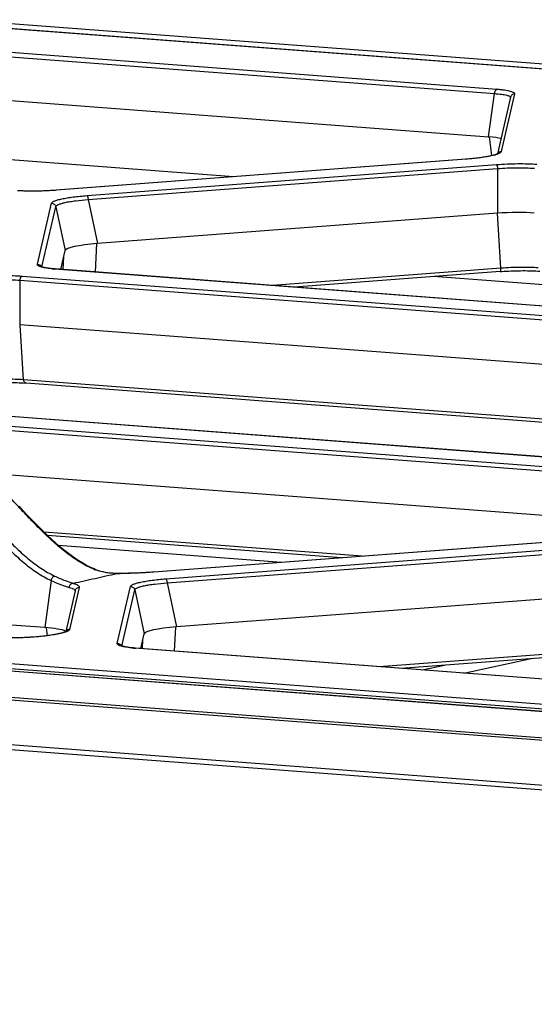
# Model space of a CAD drawing. Units: millimetres. Extents: x -1722 to 1126, y -538 to 1196.
# Drawn here: x -1098 to -1075, y 984 to 1030 of the extents above; entities that cross this region are included whole.
import ezdxf

# ---------------------------------------------------------------- set-up
doc = ezdxf.new("R2010")
doc.units = ezdxf.units.MM
doc.header["$LTSCALE"] = 15.367
doc.layers.add('00_COMPONENTS', color=7, linetype='CONTINUOUS')

msp = doc.modelspace()

# ---------------------------------------------------------------- linework, layer by layer
at = {"layer": '00_COMPONENTS', "color": 7, "linetype": 'Continuous'}
for p, q in [((-1369.10055, 1050.14626), (-918.39156, 1015.95509)), ((-1369.07217, 1050.37757), (-916.69923, 1016.06151)), ((-1109.56733, 1029.14046), (-1076.37558, 1026.6225)), ((-1109.44939, 1029.34824), (-1076.25764, 1026.83028)), ((-923.28672, 986.5434), (-1478.13521, 1028.63632)), ((-1478.10023, 1028.63881), (-923.26918, 986.54722)), ((-1018.85053, 994.12578), (-1469.55951, 1028.31695)), ((-1018.96849, 993.91104), (-1469.67748, 1028.10221)), ((-1109.35368, 1027.10299), (-1076.64658, 1024.6218)), ((-1467.00205, 1026.57919), (-942.01434, 986.75163)), ((-1076.64658, 1024.6218), (-1076.37558, 1026.6225)), ((-1075.62681, 1026.45555), (-1076.23195, 1023.83448)), ((-1075.44012, 1026.60826), (-1076.05655, 1023.9383)), ((-1076.48739, 1023.7505), (-1076.59846, 1024.62717)), ((-1088.46602, 1022.76734), (-1110.16308, 1024.4133)), ((-1077.68799, 1023.5839), (-1096.68852, 1022.1444)), ((-1077.7027, 1023.58059), (-1096.68158, 1022.14274)), ((-1095.26362, 1021.89768), (-1076.28491, 1023.33551)), ((-1095.20983, 1021.70872), (-1076.23113, 1023.14655)), ((-1076.23113, 1023.14655), (-1076.23516, 1021.07501)), ((-1097.56256, 1018.71274), (-1096.90982, 1021.53997)), ((-1097.35144, 1018.58964), (-1096.70639, 1021.38358)), ((-1096.70639, 1021.38358), (-1096.27382, 1019.34507)), ((-1095.20983, 1021.70872), (-1094.77727, 1019.67025)), ((-1076.23516, 1021.07501), (-1094.77727, 1019.67025)), ((-1076.07064, 1018.53235), (-1076.23363, 1021.08255)), ((-1094.86841, 1018.35333), (-1094.80894, 1019.67528)), ((-1096.47466, 1018.47518), (-1096.27382, 1019.34507)), ((-1096.36233, 1018.46666), (-1096.33466, 1019.08155)), ((-1098.26319, 1018.16674), (-1048.69019, 1014.40609)), ((-1047.18416, 1014.73254), (-1096.76263, 1018.49361)), ((-1047.16087, 1014.7342), (-1096.73933, 1018.49526)), ((-1076.07064, 1018.53235), (-1086.65648, 1017.73037)), ((-1076.10382, 1018.37598), (-1085.64172, 1017.65339)), ((-1039.90081, 1015.15978), (-1079.20242, 1018.14123)), ((-1098.38041, 1017.97634), (-1098.38444, 1015.90481)), ((-1098.38041, 1017.97634), (-1048.80741, 1014.21569)), ((-1049.08829, 1012.16516), (-1098.38444, 1015.90481)), ((-1098.20021, 1013.36231), (-1098.3632, 1015.91251)), ((-1058.65262, 1010.36219), (-1098.20021, 1013.36231)), ((-1098.09066, 1013.2074), (-1098.1297, 1013.21025)), ((-1059.61948, 1010.28894), (-1098.09066, 1013.2074)), ((-1071.02018, 1009.54967), (-1102.90484, 1011.96847)), ((-1071.04348, 1009.54801), (-1102.89928, 1011.96462)), ((-1102.25238, 1011.47485), (-1072.54951, 1009.22156)), ((-1101.9916, 1011.25577), (-1072.66672, 1009.03116)), ((-1072.9476, 1006.98063), (-1099.77542, 1009.01581)), ((-943.21823, 984.63133), (-1234.9816, 1006.76566)), ((-1082.51193, 1005.17766), (-1097.25268, 1006.29591)), ((-1083.4788, 1005.10441), (-1097.08737, 1006.13677)), ((-1074.0339, 1005.81998), (-1092.16757, 1004.44615)), ((-1074.0486, 1005.81666), (-1092.16063, 1004.44449)), ((-1097.22208, 1001.87372), (-1145.37322, 1005.52651)), ((-1086.24445, 1004.89489), (-1096.58384, 1005.67924)), ((-1091.60386, 1004.13418), (-1072.62796, 1005.5718)), ((-1091.55007, 1003.94523), (-1072.57418, 1005.38285)), ((-1185.45856, 1005.09766), (-942.14263, 986.63883)), ((-1096.92809, 1004.05896), (-1097.22208, 1001.87372)), ((-1095.81468, 1003.58226), (-1096.25202, 1001.68797)), ((-1095.62797, 1003.73504), (-1096.0763, 1001.79317)), ((-1093.85823, 1001.14231), (-1093.25007, 1003.77647)), ((-1093.64711, 1001.01921), (-1093.04663, 1003.62008)), ((-1093.04663, 1003.62008), (-1092.61407, 1001.58157)), ((-1091.55007, 1003.94523), (-1091.11752, 1001.90676)), ((-1072.57821, 1003.3113), (-1091.11752, 1001.90676)), ((-1097.08855, 1001.49991), (-1097.13716, 1001.86682)), ((-1091.19991, 1000.78406), (-1091.14918, 1001.91178)), ((-1092.77068, 1000.90322), (-1092.61407, 1001.58157)), ((-1092.69383, 1000.89739), (-1092.67491, 1001.31805)), ((-1059.61701, 998.38473), (-1093.04067, 1000.92028)), ((-1059.59372, 998.38639), (-1093.01737, 1000.92193)), ((-1081.71138, 1000.06425), (-1072.41369, 1000.76865)), ((-1080.69662, 999.98727), (-1072.44687, 1000.61227)), ((-1077.78506, 999.7664), (-1074.67217, 1000.44368)), ((-1079.72347, 999.91345), (-1078.68303, 1000.13982)), ((-943.26672, 984.41432), (-1102.66706, 996.50697))]:
    msp.add_line(p, q, dxfattribs=at)
for points in [[(-918.35055, 1015.95537), (-1369.07725, 1050.14792)], [(-1076.22466, 1023.83833), (-1076.23404, 1023.83337), (-1076.24567, 1023.82773), (-1076.2597, 1023.82145), (-1076.27592, 1023.81473), (-1076.29434, 1023.80761), (-1076.31507, 1023.80013), (-1076.338, 1023.79238), (-1076.36315, 1023.7844), (-1076.39059, 1023.7762), (-1076.42029, 1023.76783), (-1076.45228, 1023.75932), (-1076.48661, 1023.75068), (-1076.52328, 1023.74195), (-1076.56233, 1023.73313), (-1076.60379, 1023.72425), (-1076.64768, 1023.71533), (-1076.69402, 1023.70639), (-1076.74283, 1023.69745), (-1076.79414, 1023.68853), (-1076.84796, 1023.67964), (-1076.90429, 1023.67082), (-1076.96316, 1023.66207), (-1077.02456, 1023.65342), (-1077.08848, 1023.64489), (-1077.15491, 1023.6365), (-1077.22384, 1023.62829), (-1077.29522, 1023.62027), (-1077.36907, 1023.61246), (-1077.44532, 1023.60489), (-1077.5239, 1023.5976), (-1077.60482, 1023.59059), (-1077.68799, 1023.5839)], [(-1076.21127, 1023.84653), (-1076.21283, 1023.84545), (-1076.21748, 1023.84248), (-1076.22466, 1023.83833)], [(-1096.68852, 1022.1444), (-1096.73908, 1022.14066), (-1096.84708, 1022.13329), (-1096.95589, 1022.12669), (-1097.0652, 1022.12086), (-1097.17475, 1022.11584), (-1097.28425, 1022.11162), (-1097.39341, 1022.10823), (-1097.50195, 1022.10566), (-1097.60959, 1022.10392), (-1097.71602, 1022.10301), (-1097.82094, 1022.10293), (-1097.92406, 1022.10369), (-1098.02511, 1022.10526), (-1098.12384, 1022.10765), (-1098.22002, 1022.11085), (-1098.31338, 1022.11484), (-1098.40368, 1022.1196), (-1098.49067, 1022.12512)], [(-1096.73934, 1018.49526), (-1096.77118, 1018.49775), (-1096.82222, 1018.50207), (-1096.87123, 1018.50662), (-1096.91816, 1018.51139), (-1096.963, 1018.51636), (-1097.00575, 1018.52151), (-1097.04637, 1018.52683), (-1097.08487, 1018.5323), (-1097.12126, 1018.5379), (-1097.15548, 1018.5436), (-1097.18757, 1018.54939), (-1097.21753, 1018.55524), (-1097.24529, 1018.56111), (-1097.27088, 1018.56698), (-1097.29433, 1018.57282), (-1097.31549, 1018.57855), (-1097.33445, 1018.58415), (-1097.35122, 1018.58956), (-1097.36556, 1018.59463), (-1097.37761, 1018.59932), (-1097.38738, 1018.60353), (-1097.39449, 1018.60693), (-1097.39886, 1018.60925)], [(-1076.10382, 1018.37598), (-1076.03798, 1018.38081), (-1075.92871, 1018.38816), (-1075.81866, 1018.39472), (-1075.70815, 1018.40049), (-1075.59744, 1018.40545), (-1075.48683, 1018.4096), (-1075.37661, 1018.41292), (-1075.26704, 1018.41541), (-1075.15841, 1018.41706), (-1075.05102, 1018.41787), (-1074.94518, 1018.41784), (-1074.84119, 1018.41698), (-1074.7393, 1018.4153), (-1074.63977, 1018.41279), (-1074.54286, 1018.40947), (-1074.44883, 1018.40535), (-1074.35791, 1018.40045), (-1074.27039, 1018.39478)], [(-1099.96314, 1013.19145), (-1099.89729, 1013.19629), (-1099.78802, 1013.20363), (-1099.67797, 1013.21019), (-1099.56746, 1013.21596), (-1099.45676, 1013.22092), (-1099.34615, 1013.22507), (-1099.23593, 1013.22839), (-1099.12636, 1013.23088), (-1099.01772, 1013.23253), (-1098.91034, 1013.23334), (-1098.8045, 1013.23331), (-1098.7005, 1013.23245), (-1098.59861, 1013.23077), (-1098.49908, 1013.22826), (-1098.40218, 1013.22494), (-1098.30815, 1013.22082), (-1098.21723, 1013.21592), (-1098.1297, 1013.21025)], [(-1094.8858, 1004.57118), (-1094.93804, 1004.5927), (-1095.11142, 1004.67052), (-1095.28679, 1004.75895), (-1095.46385, 1004.85777), (-1095.64226, 1004.96667), (-1095.8217, 1005.08522), (-1096.00203, 1005.21302), (-1096.18314, 1005.34963), (-1096.36486, 1005.49451), (-1096.54717, 1005.64718), (-1096.73014, 1005.80717), (-1096.91373, 1005.97388), (-1097.09805, 1006.14679), (-1097.28326, 1006.3254), (-1097.46932, 1006.50927), (-1097.65622, 1006.69819), (-1097.84402, 1006.89199), (-1098.03277, 1007.0904), (-1098.22255, 1007.29319), (-1098.4135, 1007.50014)], [(-1093.86548, 1004.38465), (-1093.94879, 1004.38654), (-1094.06673, 1004.39255), (-1094.18238, 1004.40251), (-1094.29546, 1004.41643), (-1094.40567, 1004.43428), (-1094.51277, 1004.45601), (-1094.61656, 1004.48153), (-1094.71682, 1004.51073), (-1094.81335, 1004.54342), (-1094.88579, 1004.57117)], [(-1092.16757, 1004.44615), (-1092.26774, 1004.43881), (-1092.40015, 1004.42985), (-1092.53372, 1004.42166), (-1092.66821, 1004.41425), (-1092.8034, 1004.40763), (-1092.93906, 1004.40182), (-1093.07493, 1004.39684), (-1093.21076, 1004.39268), (-1093.34628, 1004.38937), (-1093.48126, 1004.38691), (-1093.61549, 1004.38531), (-1093.7487, 1004.38457), (-1093.86552, 1004.38464)], [(-1096.23342, 1001.69837), (-1096.23257, 1001.6992), (-1096.23102, 1001.70062), (-1096.23198, 1001.69988), (-1096.2352, 1001.69766), (-1096.24084, 1001.69414), (-1096.24913, 1001.68946)], [(-1096.24913, 1001.68946), (-1096.25972, 1001.68401), (-1096.27264, 1001.67789), (-1096.28807, 1001.67116), (-1096.30579, 1001.66399), (-1096.32584, 1001.65644), (-1096.34831, 1001.64854), (-1096.3731, 1001.64038), (-1096.40025, 1001.632), (-1096.42983, 1001.62342), (-1096.46179, 1001.61468), (-1096.49619, 1001.6058), (-1096.53306, 1001.59682), (-1096.57243, 1001.58775), (-1096.61431, 1001.57862), (-1096.65874, 1001.56946), (-1096.70574, 1001.56027), (-1096.75534, 1001.55109), (-1096.80754, 1001.54193), (-1096.86236, 1001.53282), (-1096.91979, 1001.52379), (-1096.97984, 1001.51485), (-1097.04248, 1001.50603), (-1097.10769, 1001.49736), (-1097.17544, 1001.48886), (-1097.2457, 1001.48056), (-1097.31841, 1001.47249), (-1097.39351, 1001.46466), (-1097.47098, 1001.45711), (-1097.55072, 1001.44986), (-1097.63266, 1001.44294), (-1097.71685, 1001.43637), (-1097.80317, 1001.43018), (-1097.8915, 1001.4244), (-1097.98187, 1001.41905), (-1098.07416, 1001.41416), (-1098.16818, 1001.40977), (-1098.2639, 1001.40591), (-1098.36116, 1001.4026), (-1098.45972, 1001.39989)], [(-1093.01738, 1000.92193), (-1093.05012, 1000.92449), (-1093.10234, 1000.92891), (-1093.15291, 1000.9336), (-1093.2016, 1000.93855), (-1093.24839, 1000.94374), (-1093.29323, 1000.94916), (-1093.33595, 1000.95478), (-1093.37652, 1000.96058), (-1093.41494, 1000.96654), (-1093.45102, 1000.97263), (-1093.4848, 1000.97881), (-1093.51627, 1000.98507), (-1093.54525, 1000.99134), (-1093.57179, 1000.99758), (-1093.59592, 1001.00377), (-1093.61744, 1001.0098), (-1093.63644, 1001.01562), (-1093.65296, 1001.02118), (-1093.66676, 1001.02629), (-1093.67798, 1001.03088), (-1093.68672, 1001.03485), (-1093.69266, 1001.03787), (-1093.69585, 1001.03967)]]:
    msp.add_lwpolyline(points, dxfattribs=at)
for centre, radius, start, end in [((-1075.66793, 1026.44698), 0.03895, 356.686899, 6.757173), ((-1076.93791, 1025.83087), 2.13359, 285.218392, 286.651861), ((-1096.3084, 1024.58581), 6.10907, 264.440508, 265.075211), ((-1096.24789, 1025.28676), 6.81263, 265.074237, 265.666755), ((-1094.07433, 1006.6935), 2.28536, 248.046796, 249.068435), ((-1093.84659, 1007.97735), 3.59509, 266.920206, 268.24547), ((-1093.8416, 1008.13892), 3.75674, 268.244819, 269.496269), ((-1093.80305, 1024.67194), 20.28965, 269.798987, 270.216581), ((-1095.87285, 1003.57797), 0.05652, 355.385149, 3.322276), ((-1092.57514, 1007.16764), 6.26464, 264.422375, 265.06526), ((-1092.51193, 1007.89842), 6.99815, 265.0643, 265.666929)]:
    msp.add_arc(centre, radius, start, end, dxfattribs=at)
for centre, major_axis, ratio, start_param, end_param in [((-1077.9311, 1024.34882), (2.02878, 0.08226), 0.14109892, 0.40289022, 0.87947875), ((-1075.77967, 1020.80981), (2.00013, 0.08509), 0.1456449, 0.886624, 1.79434304), ((-1094.2473, 1019.4107), (2.02761, 0.07684), 0.14247132, 1.82984067, 3.10298135), ((-1099.12718, 1001.46438), (3.04204, 0.11846), 0.14173208, 0.32101742, 0.88854187), ((-1090.58755, 1001.6472), (2.02761, 0.07684), 0.14247132, 1.82984067, 3.10298135)]:
    msp.add_ellipse(centre, major_axis=major_axis, ratio=ratio, start_param=start_param, end_param=end_param, dxfattribs=at)
for points, knots in [([(-1076.25764, 1026.83028), (-1076.29307, 1026.82258), (-1076.34003, 1026.77292), (-1076.3688, 1026.69498), (-1076.37523, 1026.64703), (-1076.37558, 1026.6225)], [0, 0, 0, 0, 0.43236157, 0.70751302, 1, 1, 1, 1]), ([(-1076.25764, 1026.83028), (-1076.19507, 1026.82554), (-1076.07669, 1026.81506), (-1075.91034, 1026.79493), (-1075.76665, 1026.77148), (-1075.64743, 1026.74511), (-1075.55435, 1026.7162), (-1075.49405, 1026.68847), (-1075.46136, 1026.66364), (-1075.44614, 1026.64595), (-1075.43833, 1026.62705), (-1075.43875, 1026.61417), (-1075.44012, 1026.60826)], [0, 0, 0, 0, 0.21336008, 0.40401194, 0.56960215, 0.70825765, 0.81871837, 0.90087168, 0.93205229, 0.95764163, 0.97936319, 1, 1, 1, 1]), ([(-1076.37558, 1026.6225), (-1076.2656, 1026.61628), (-1076.07401, 1026.60092), (-1075.88344, 1026.57146), (-1075.80391, 1026.55119)], [0, 0, 0, 0, 0.57305715, 1, 1, 1, 1]), ([(-1075.80391, 1026.55119), (-1075.77921, 1026.54489), (-1075.73515, 1026.53186), (-1075.67374, 1026.50654), (-1075.63206, 1026.47522), (-1075.62925, 1026.45156)], [0, 0, 0, 0, 0.36940099, 0.65471514, 1, 1, 1, 1]), ([(-1075.44012, 1026.60826), (-1075.48267, 1026.60674), (-1075.569, 1026.5752), (-1075.61725, 1026.49677), (-1075.6268, 1026.45555)], [0, 0, 0, 0, 0.50157879, 1, 1, 1, 1]), ([(-1076.37785, 1023.7721), (-1076.46161, 1023.74926), (-1076.65019, 1023.70777), (-1077.09113, 1023.63574), (-1077.4496, 1023.59976), (-1077.7027, 1023.58059)], [0, 0, 0, 0, 0.19435806, 0.43178579, 1, 1, 1, 1]), ([(-1076.23599, 1023.81674), (-1076.24296, 1023.81416), (-1076.27289, 1023.80342), (-1076.30319, 1023.79374), (-1076.32652, 1023.78676)], [0, 0, 0, 0, 0.23386052, 1, 1, 1, 1]), ([(-1076.05655, 1023.9383), (-1076.05911, 1023.92718), (-1076.07422, 1023.90329), (-1076.11207, 1023.87364), (-1076.16749, 1023.84365), (-1076.21126, 1023.82588), (-1076.23599, 1023.81674)], [0, 0, 0, 0, 0.15377115, 0.36408533, 0.64471845, 1, 1, 1, 1]), ([(-1076.05655, 1023.9383), (-1076.08964, 1023.93712), (-1076.15614, 1023.91796), (-1076.20488, 1023.86871), (-1076.2215, 1023.84028)], [0, 0, 0, 0, 0.50137114, 1, 1, 1, 1]), ([(-1076.28491, 1023.33551), (-1075.95558, 1023.36046), (-1075.46839, 1023.38107), (-1074.84085, 1023.37603), (-1074.54384, 1023.36189), (-1074.40388, 1023.35127)], [0, 0, 0, 0, 0.52635226, 0.77630601, 1, 1, 1, 1]), ([(-1076.28491, 1023.33551), (-1076.27708, 1023.33126), (-1076.264, 1023.30908), (-1076.25, 1023.26838), (-1076.23807, 1023.21148), (-1076.23298, 1023.16919), (-1076.23113, 1023.14655)], [0, 0, 0, 0, 0.13395622, 0.35930632, 0.65872848, 1, 1, 1, 1]), ([(-1076.23113, 1023.14655), (-1075.93188, 1023.17187), (-1075.48886, 1023.1926), (-1074.91824, 1023.18677), (-1074.64824, 1023.17192), (-1074.52109, 1023.16087)], [0, 0, 0, 0, 0.5263523, 0.77630747, 1, 1, 1, 1]), ([(-1096.68158, 1022.14274), (-1096.97634, 1022.12041), (-1097.5464, 1022.09472), (-1098.11721, 1022.10101), (-1098.39152, 1022.11592)], [0, 0, 0, 0, 0.51830813, 1, 1, 1, 1]), ([(-1096.90982, 1021.53997), (-1096.90494, 1021.56109), (-1096.87518, 1021.59042), (-1096.82672, 1021.62033), (-1096.74609, 1021.65818), (-1096.61261, 1021.70187), (-1096.4157, 1021.74981), (-1096.17518, 1021.79465), (-1095.78713, 1021.85134), (-1095.47848, 1021.8814), (-1095.26362, 1021.89768)], [0, 0, 0, 0, 0.03801618, 0.06625928, 0.10147744, 0.19320121, 0.31240044, 0.45655399, 0.62212576, 1, 1, 1, 1]), ([(-1095.26362, 1021.89768), (-1095.25578, 1021.89343), (-1095.2427, 1021.87125), (-1095.22871, 1021.83055), (-1095.21678, 1021.77364), (-1095.21168, 1021.73136), (-1095.20983, 1021.70872)], [0, 0, 0, 0, 0.13395621, 0.35930631, 0.65872847, 1, 1, 1, 1]), ([(-1096.90982, 1021.53997), (-1096.86426, 1021.5416), (-1096.76928, 1021.51214), (-1096.71617, 1021.42786), (-1096.70639, 1021.38358)], [0, 0, 0, 0, 0.50135411, 1, 1, 1, 1]), ([(-1096.70639, 1021.38358), (-1096.70246, 1021.40371), (-1096.67639, 1021.43266), (-1096.63213, 1021.46176), (-1096.55932, 1021.4979), (-1096.43807, 1021.53892), (-1096.25901, 1021.58298), (-1096.04005, 1021.62313), (-1095.68664, 1021.67233), (-1095.4055, 1021.69651), (-1095.20983, 1021.70872)], [0, 0, 0, 0, 0.03945108, 0.06794695, 0.10324834, 0.19486241, 0.31380065, 0.45764649, 0.62289008, 1, 1, 1, 1]), ([(-1097.4415, 1018.60423), (-1097.45198, 1018.60808), (-1097.47155, 1018.61583), (-1097.50174, 1018.6302), (-1097.52923, 1018.64695), (-1097.55165, 1018.66747), (-1097.56405, 1018.6899), (-1097.56418, 1018.70572), (-1097.56256, 1018.71274)], [0, 0, 0, 0, 0.19151578, 0.36042982, 0.57289238, 0.74115908, 0.876457, 1, 1, 1, 1]), ([(-1097.56256, 1018.71274), (-1097.52398, 1018.71412), (-1097.44442, 1018.69385), (-1097.38961, 1018.6326), (-1097.37326, 1018.59778)], [0, 0, 0, 0, 0.5008946, 1, 1, 1, 1]), ([(-1097.24476, 1018.5529), (-1097.26393, 1018.55661), (-1097.3303, 1018.57037), (-1097.39618, 1018.58756), (-1097.4415, 1018.60423)], [0, 0, 0, 0, 0.28800282, 1, 1, 1, 1]), ([(-1100.14423, 1018.15098), (-1099.81489, 1018.17593), (-1099.32771, 1018.19654), (-1098.70017, 1018.1915), (-1098.40316, 1018.17736), (-1098.26319, 1018.16674)], [0, 0, 0, 0, 0.52635226, 0.77630601, 1, 1, 1, 1]), ([(-1098.26319, 1018.16674), (-1098.29629, 1018.15955), (-1098.341, 1018.11525), (-1098.37078, 1018.04355), (-1098.37882, 1017.99926), (-1098.38041, 1017.97634)], [0, 0, 0, 0, 0.43286797, 0.70637828, 1, 1, 1, 1]), ([(-1096.90024, 1018.50548), (-1096.93234, 1018.5086), (-1097.04762, 1018.52085), (-1097.16258, 1018.53703), (-1097.24476, 1018.5529)], [0, 0, 0, 0, 0.27808947, 1, 1, 1, 1]), ([(-1076.10382, 1018.37599), (-1076.09759, 1018.37647), (-1076.08903, 1018.38721), (-1076.08287, 1018.40327), (-1076.07569, 1018.43105), (-1076.07092, 1018.47453), (-1076.07022, 1018.51187), (-1076.07064, 1018.53235)], [0, 0, 0, 0, 0.11341029, 0.20565414, 0.32359269, 0.62808364, 1, 1, 1, 1]), ([(-1074.3409, 1018.54684), (-1074.46958, 1018.55591), (-1074.74265, 1018.5679), (-1075.31967, 1018.5719), (-1075.76767, 1018.55399), (-1076.07064, 1018.53235)], [0, 0, 0, 0, 0.22359049, 0.47355465, 1, 1, 1, 1]), ([(-1100.09044, 1017.96202), (-1099.79119, 1017.98734), (-1099.34817, 1018.00807), (-1098.77755, 1018.00224), (-1098.50756, 1017.98739), (-1098.38041, 1017.97634)], [0, 0, 0, 0, 0.5263523, 0.77630747, 1, 1, 1, 1]), ([(-1098.20021, 1013.36231), (-1098.3289, 1013.37138), (-1098.60197, 1013.38337), (-1099.17898, 1013.38737), (-1099.62698, 1013.36946), (-1099.92995, 1013.34783)], [0, 0, 0, 0, 0.22359049, 0.47355465, 1, 1, 1, 1]), ([(-1098.09069, 1013.20741), (-1098.10445, 1013.20846), (-1098.13346, 1013.21906), (-1098.16707, 1013.25438), (-1098.19056, 1013.3039), (-1098.19822, 1013.34206), (-1098.20021, 1013.36231)], [0, 0, 0, 0, 0.20303329, 0.43306784, 0.70060768, 1, 1, 1, 1]), ([(-1094.92871, 1004.57385), (-1095.1564, 1004.66563), (-1095.60267, 1004.89732), (-1096.22685, 1005.33577), (-1096.82383, 1005.84147), (-1097.40038, 1006.38959), (-1097.96339, 1006.96395), (-1098.69956, 1007.75638), (-1099.5979, 1008.77051), (-1100.68249, 1009.97158), (-1101.81262, 1011.09714), (-1103.01812, 1012.07055), (-1103.90747, 1012.5723), (-1104.36514, 1012.75879)], [0, 0, 0, 0, 0.05850487, 0.11920014, 0.18147897, 0.24478199, 0.30872847, 0.37312071, 0.50252376, 0.63158301, 0.75876773, 0.88222463, 1, 1, 1, 1]), ([(-1106.10721, 1012.34053), (-1105.64979, 1012.17414), (-1104.76127, 1011.69591), (-1103.57401, 1010.73119), (-1102.47542, 1009.59924), (-1101.43121, 1008.38294), (-1100.57023, 1007.35176), (-1099.86432, 1006.54346), (-1099.32356, 1005.9562), (-1098.76825, 1005.39424), (-1098.1921, 1004.87152), (-1097.58643, 1004.41171), (-1097.1513, 1004.16166), (-1096.92809, 1004.05896)], [0, 0, 0, 0, 0.11706147, 0.23993513, 0.36684919, 0.4958977, 0.62543583, 0.68992202, 0.75397272, 0.81740063, 0.87987676, 0.94090869, 1, 1, 1, 1]), ([(-1105.9548, 1012.55125), (-1105.49708, 1012.3848), (-1104.6069, 1011.91), (-1103.41411, 1010.95151), (-1102.31038, 1009.82408), (-1101.26304, 1008.60922), (-1100.40166, 1007.57673), (-1099.69648, 1006.76589), (-1099.15658, 1006.17602), (-1098.60221, 1005.61105), (-1098.02761, 1005.08431), (-1097.42341, 1004.62027), (-1096.98833, 1004.36815), (-1096.76484, 1004.26527)], [0, 0, 0, 0, 0.11702586, 0.23977442, 0.36657403, 0.49556998, 0.62512799, 0.68964914, 0.75374792, 0.81723463, 0.87978517, 0.94088596, 1, 1, 1, 1]), ([(-1094.92871, 1004.57385), (-1094.92498, 1004.57468), (-1094.91071, 1004.57698), (-1094.89565, 1004.57515), (-1094.8858, 1004.57118)], [0, 0, 0, 0, 0.26493365, 1, 1, 1, 1]), ([(-1094.74501, 1004.50857), (-1094.75742, 1004.51242), (-1094.80641, 1004.52805), (-1094.8549, 1004.54522), (-1094.89078, 1004.55895)], [0, 0, 0, 0, 0.25271176, 1, 1, 1, 1]), ([(-1094.03974, 1004.38745), (-1094.10158, 1004.39078), (-1094.33965, 1004.40992), (-1094.57602, 1004.45614), (-1094.74501, 1004.50857)], [0, 0, 0, 0, 0.25924081, 1, 1, 1, 1]), ([(-1092.16063, 1004.44449), (-1092.29015, 1004.43468), (-1092.81139, 1004.40021), (-1093.33386, 1004.38391), (-1093.72635, 1004.38244)], [0, 0, 0, 0, 0.24863909, 1, 1, 1, 1]), ([(-1096.76484, 1004.26527), (-1096.78302, 1004.26147), (-1096.8208, 1004.24182), (-1096.88499, 1004.1764), (-1096.91727, 1004.10777), (-1096.92809, 1004.05896)], [0, 0, 0, 0, 0.20376634, 0.45148186, 1, 1, 1, 1]), ([(-1096.92809, 1004.05896), (-1096.77109, 1003.98527), (-1096.49713, 1003.86386), (-1096.21289, 1003.76657), (-1096.09052, 1003.73619)], [0, 0, 0, 0, 0.57904164, 1, 1, 1, 1]), ([(-1096.76484, 1004.26527), (-1096.60417, 1004.19131), (-1096.32608, 1004.06882), (-1096.03987, 1003.96543), (-1095.91797, 1003.93017)], [0, 0, 0, 0, 0.58226137, 1, 1, 1, 1]), ([(-1095.91782, 1003.93007), (-1095.74488, 1003.96765), (-1095.40186, 1004.04111), (-1094.89104, 1004.15535), (-1094.38312, 1004.27007), (-1094.04438, 1004.34479), (-1093.87423, 1004.38242)], [0, 0, 0, 0, 0.25366567, 0.50280213, 0.7502343, 1, 1, 1, 1]), ([(-1093.25007, 1003.77647), (-1093.24519, 1003.7976), (-1093.21543, 1003.82693), (-1093.16696, 1003.85683), (-1093.08633, 1003.89469), (-1092.95285, 1003.93837), (-1092.75594, 1003.98632), (-1092.51542, 1004.03115), (-1092.12737, 1004.08784), (-1091.81872, 1004.1179), (-1091.60386, 1004.13418)], [0, 0, 0, 0, 0.03801618, 0.06625928, 0.10147744, 0.19320121, 0.31240044, 0.45655399, 0.62212576, 1, 1, 1, 1]), ([(-1091.60386, 1004.13418), (-1091.59602, 1004.12993), (-1091.58295, 1004.10775), (-1091.56895, 1004.06706), (-1091.55702, 1004.01015), (-1091.55193, 1003.96787), (-1091.55007, 1003.94523)], [0, 0, 0, 0, 0.13395621, 0.35930631, 0.65872847, 1, 1, 1, 1]), ([(-1095.91717, 1003.92992), (-1095.9394, 1003.92756), (-1095.98411, 1003.91342), (-1096.05798, 1003.85487), (-1096.08739, 1003.78339), (-1096.09052, 1003.73619)], [0, 0, 0, 0, 0.24081813, 0.49048163, 1, 1, 1, 1]), ([(-1096.09052, 1003.73619), (-1096.05116, 1003.72638), (-1095.98103, 1003.70593), (-1095.88499, 1003.66745), (-1095.81856, 1003.61778), (-1095.81642, 1003.58125)], [0, 0, 0, 0, 0.37480293, 0.66187314, 1, 1, 1, 1]), ([(-1095.91782, 1003.93007), (-1095.87235, 1003.9176), (-1095.79382, 1003.89292), (-1095.7063, 1003.85232), (-1095.65883, 1003.81601), (-1095.6367, 1003.79013), (-1095.62534, 1003.76251), (-1095.62597, 1003.74369), (-1095.62797, 1003.73504)], [0, 0, 0, 0, 0.37763497, 0.65913678, 0.76616055, 0.854124, 0.92889798, 1, 1, 1, 1]), ([(-1095.62797, 1003.73504), (-1095.67054, 1003.73352), (-1095.75689, 1003.70196), (-1095.80514, 1003.62349), (-1095.81467, 1003.58225)], [0, 0, 0, 0, 0.50157906, 1, 1, 1, 1]), ([(-1093.25007, 1003.77647), (-1093.2045, 1003.7781), (-1093.10952, 1003.74865), (-1093.05641, 1003.66436), (-1093.04663, 1003.62008)], [0, 0, 0, 0, 0.50135411, 1, 1, 1, 1]), ([(-1093.04663, 1003.62008), (-1093.0427, 1003.64021), (-1093.01664, 1003.66916), (-1092.97238, 1003.69826), (-1092.89957, 1003.73441), (-1092.77832, 1003.77543), (-1092.59925, 1003.81948), (-1092.38029, 1003.85963), (-1092.02689, 1003.90883), (-1091.74574, 1003.93301), (-1091.55007, 1003.94523)], [0, 0, 0, 0, 0.03945108, 0.06794695, 0.10324834, 0.19486241, 0.31380065, 0.45764649, 0.62289008, 1, 1, 1, 1]), ([(-1096.0763, 1001.79317), (-1096.0789, 1001.78193), (-1096.09388, 1001.7578), (-1096.13166, 1001.72765), (-1096.18705, 1001.69723), (-1096.23086, 1001.67921), (-1096.25563, 1001.66995)], [0, 0, 0, 0, 0.15473185, 0.36501822, 0.64509728, 1, 1, 1, 1]), ([(-1096.0763, 1001.79317), (-1096.10972, 1001.79197), (-1096.1769, 1001.77244), (-1096.22579, 1001.72228), (-1096.24227, 1001.6934)], [0, 0, 0, 0, 0.50138235, 1, 1, 1, 1]), ([(-1096.41948, 1001.61892), (-1096.50764, 1001.59554), (-1096.70601, 1001.55324), (-1097.03203, 1001.50204), (-1097.40644, 1001.45875), (-1097.95606, 1001.4136), (-1098.64407, 1001.38709), (-1099.19454, 1001.39523), (-1099.45828, 1001.40935)], [0, 0, 0, 0, 0.08958853, 0.19900703, 0.32406558, 0.45968214, 0.74058319, 1, 1, 1, 1]), ([(-1096.31482, 1001.64943), (-1096.32296, 1001.6468), (-1096.35763, 1001.63592), (-1096.39262, 1001.62604), (-1096.41948, 1001.61892)], [0, 0, 0, 0, 0.23535637, 1, 1, 1, 1]), ([(-1096.25563, 1001.66995), (-1096.2603, 1001.6682), (-1096.2799, 1001.66101), (-1096.29969, 1001.65431), (-1096.31482, 1001.64943)], [0, 0, 0, 0, 0.23864821, 1, 1, 1, 1]), ([(-1093.7369, 1001.03367), (-1093.75661, 1001.04095), (-1093.78757, 1001.05389), (-1093.82468, 1001.07645), (-1093.84718, 1001.09698), (-1093.85969, 1001.11941), (-1093.85985, 1001.13528), (-1093.85823, 1001.14231)], [0, 0, 0, 0, 0.35979347, 0.57241552, 0.74097753, 0.87645909, 1, 1, 1, 1]), ([(-1093.85823, 1001.14231), (-1093.81965, 1001.14368), (-1093.74009, 1001.12341), (-1093.68528, 1001.06215), (-1093.66892, 1001.02733)], [0, 0, 0, 0, 0.50089468, 1, 1, 1, 1]), ([(-1093.53667, 1000.98132), (-1093.55619, 1000.9851), (-1093.62374, 1000.99914), (-1093.6908, 1001.01666), (-1093.7369, 1001.03367)], [0, 0, 0, 0, 0.28805823, 1, 1, 1, 1]), ([(-1093.18403, 1000.93266), (-1093.21688, 1000.93587), (-1093.33488, 1000.94845), (-1093.45256, 1000.96504), (-1093.53667, 1000.98132)], [0, 0, 0, 0, 0.27809296, 1, 1, 1, 1])]:
    msp.add_open_spline(points, degree=3, knots=knots, dxfattribs=at)
for points in [[(-1077.7027, 1023.58059), (-1077.70479, 1023.58172), (-1077.70726, 1023.58242), (-1077.70963, 1023.58224)], [(-1096.68158, 1022.14274), (-1096.68367, 1022.14388), (-1096.68615, 1022.14457), (-1096.68852, 1022.1444)], [(-1096.76263, 1018.49361), (-1096.75503, 1018.49526), (-1096.7471, 1018.49584), (-1096.73934, 1018.49526)], [(-1092.16063, 1004.44449), (-1092.16272, 1004.44563), (-1092.1652, 1004.44632), (-1092.16757, 1004.44614)], [(-1093.87463, 1004.38233), (-1093.87189, 1004.38375), (-1093.86875, 1004.38464), (-1093.86566, 1004.38464)], [(-1093.04067, 1000.92028), (-1093.03306, 1000.92193), (-1093.02514, 1000.92251), (-1093.01738, 1000.92192)]]:
    msp.add_open_spline(points, degree=3, dxfattribs=at)

doc.saveas('drawing.dxf')
